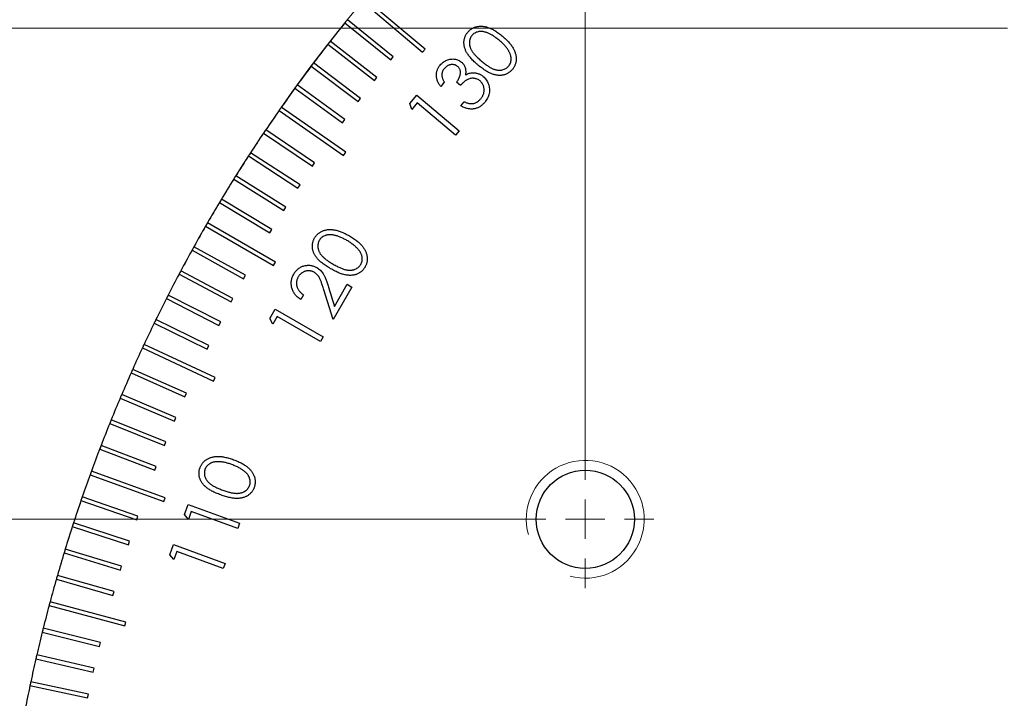
# Model space of a CAD drawing. Units: millimetres. Extents: x 16 to 867, y 13 to 613.
# Drawn here: x 464 to 507, y 427 to 456 of the extents above; entities that cross this region are included whole.
import ezdxf

# ---------------------------------------------------------------- set-up
doc = ezdxf.new("R2010")
doc.units = ezdxf.units.MM
doc.header["$LTSCALE"] = 3
doc.layers.add('SLD-0', color=179, linetype='Continuous', lineweight=15)
doc.styles.add('SLDTEXTSTYLE0', font='TXT', dxfattribs={"width": 0.605})
doc.dimstyles.new('SLDDIMSTYLE6', dxfattribs={"dimtxt": 6.9, "dimasz": 6, "dimexe": 0, "dimexo": 0.0625, "dimgap": 1.725, "dimtad": 0, "dimtih": 1, "dimtoh": 1, "dimlfac": 1.166667, "dimrnd": 1e-09, "dimzin": 12, "dimdsep": 46, "dimtxsty": 'SLDTEXTSTYLE0', "dimsah": 1, "dimcen": 0, "dimadec": 0, "dimazin": 3, "dimtfac": 1, "dimtofl": 0, "dimtmove": 0, "dimatfit": 3, "dimfxl": 1, "dimfrac": 2, "dimtolj": 1, "dimtzin": 12, "dimarcsym": 0})
doc.dimstyles.new('SLDDIMSTYLE8', dxfattribs={"dimtxt": 6.9, "dimasz": 6, "dimexe": 0, "dimexo": 0.0625, "dimgap": 1.725, "dimtad": 1, "dimlfac": 1.166667, "dimrnd": 1e-09, "dimzin": 12, "dimdsep": 46, "dimtxsty": 'SLDTEXTSTYLE0', "dimsah": 1, "dimcen": 0.09, "dimadec": 0, "dimazin": 3, "dimtfac": 1, "dimtofl": 0, "dimtmove": 0, "dimatfit": 3, "dimfxl": 1, "dimfrac": 2, "dimtolj": 1, "dimtzin": 12, "dimarcsym": 0})

# ---------------------------------------------------------------- blocks, each defined once
blk = doc.blocks.new('_D_16')
at = {"layer": 'SLD-0'}
for p, q in [((590.953, 447.269), (601.47, 453.339)), ((601.47, 453.339), (640.612, 453.339))]:
    blk.add_line(p, q, dxfattribs=at)
blk.add_arc((531.565, 412.989), 68.571, 27.48919, 163.56653, dxfattribs=at)
blk.add_solid([(590.953, 447.269), (596.525, 449.619), (595.775, 450.918)], dxfattribs=at)
at = {"layer": 'SLD-0', "char_height": 6.9, "attachment_point": 1, "style": 'SLDTEXTSTYLE0'}
for s, insert in [('%%c', (609.982, 462.234)), ('160', (620.041, 462.234))]:
    blk.add_mtext(s, dxfattribs=dict(at, insert=insert))
blk = doc.blocks.new('_D_20')
at = {"layer": 'SLD-0', "color": 7}
for p, q in [((488.708, 437.417), (488.708, 517.56)), ((531.565, 458.846), (531.565, 517.56)), ((531.565, 514.56), (488.708, 514.56))]:
    blk.add_line(p, q, dxfattribs=at)
for points in [[(488.708, 514.56), (494.708, 513.81), (494.708, 515.31)], [(531.565, 514.56), (525.565, 515.31), (525.565, 513.81)]]:
    blk.add_solid(points, dxfattribs=at)
at = {"layer": 'SLD-0', "color": 7, "insert": (504.866, 523.455), "char_height": 6.9, "attachment_point": 1, "style": 'SLDTEXTSTYLE0'}
blk.add_mtext('50', dxfattribs=at)
blk = doc.blocks.new('_D_23')
at = {"layer": 'SLD-0', "color": 7}
for p, q in [((485.708, 434.417), (441.994, 434.417)), ((444.994, 412.989), (444.994, 434.417)), ((485.708, 412.989), (441.994, 412.989))]:
    blk.add_line(p, q, dxfattribs=at)
for points in [[(444.994, 434.417), (444.244, 428.417), (445.744, 428.417)], [(444.994, 412.989), (445.744, 418.989), (444.244, 418.989)]]:
    blk.add_solid(points, dxfattribs=at)
at = {"layer": 'SLD-0', "color": 7, "insert": (436.099, 418.432), "char_height": 6.9, "attachment_point": 1, "rotation": 90, "style": 'SLDTEXTSTYLE0'}
blk.add_mtext('25', dxfattribs=at)
blk = doc.blocks.new('_D_25')
at = {"layer": 'SLD-0', "color": 7}
for p, q in [((507.137, 455.846), (426.994, 455.846)), ((429.994, 412.989), (429.994, 455.846)), ((485.708, 412.989), (426.994, 412.989))]:
    blk.add_line(p, q, dxfattribs=at)
for points in [[(429.994, 455.846), (429.244, 449.846), (430.744, 449.846)], [(429.994, 412.989), (430.744, 418.989), (429.244, 418.989)]]:
    blk.add_solid(points, dxfattribs=at)
at = {"layer": 'SLD-0', "color": 7, "insert": (421.099, 429.147), "char_height": 6.9, "attachment_point": 1, "rotation": 90, "style": 'SLDTEXTSTYLE0'}
blk.add_mtext('50', dxfattribs=at)
blk = doc.blocks.new('SW_CENTERMARKSYMBOL_11')
at = {"layer": 'SLD-0', "color": 0}
for p, q in [((0, 1.714), (0, 3)), ((0, 0), (0, 0.857)), ((-1.714, 0), (-3, 0)), ((0, 0), (-0.857, 0)), ((0, 0), (0, -0.857)), ((0, 0), (0.857, 0)), ((1.714, 0), (3, 0)), ((0, -1.714), (0, -3))]:
    blk.add_line(p, q, dxfattribs=at)

msp = doc.modelspace()

# ---------------------------------------------------------------- linework, layer by layer
at = {"color": 7, "linetype": 'Continuous', "lineweight": 30}
for p, q in [((478.9813, 457), (481.6077, 454.7962)), ((481.7179, 454.9275), (479.0915, 457.1313)), ((478.2212, 456.0756), (480.2196, 454.4574)), ((480.3274, 454.5906), (478.3291, 456.2088)), ((477.4774, 455.138), (479.5036, 453.5549)), ((479.6092, 453.69), (477.5829, 455.2731)), ((481.6077, 454.7962), (481.7179, 454.9275)), ((476.75, 454.1877), (478.8036, 452.6402)), ((478.9068, 452.7771), (476.8532, 454.3246)), ((480.2196, 454.4574), (480.3274, 454.5906)), ((478.2204, 451.852), (476.1401, 453.3634)), ((479.5036, 453.5549), (479.6092, 453.69)), ((482.5568, 453.4775), (482.3983, 453.289)), ((483.2575, 453.3375), (483.0879, 453.4795)), ((476.0393, 453.2247), (478.1196, 451.7133)), ((481.0462, 452.5473), (481.351, 452.9108)), ((481.351, 452.9108), (483.1997, 451.3596)), ((478.8036, 452.6402), (478.9068, 452.7771)), ((481.1344, 452.2852), (481.0462, 452.5473)), ((481.3776, 452.5754), (481.1344, 452.2852)), ((483.0456, 451.1759), (481.3776, 452.5754)), ((483.272, 452.4517), (483.4237, 452.6324)), ((475.3456, 452.2495), (478.1541, 450.283)), ((478.2524, 450.4235), (475.4439, 452.39)), ((478.1196, 451.7133), (478.2204, 451.852)), ((474.6689, 451.2624), (476.8007, 449.8245)), ((476.8966, 449.9666), (474.7648, 451.4045)), ((483.1997, 451.3596), (483.0456, 451.1759)), ((476.2596, 449.0069), (474.103, 450.4074)), ((478.1541, 450.283), (478.2524, 450.4235)), ((474.0096, 450.2636), (476.1662, 448.8631)), ((476.8007, 449.8245), (476.8966, 449.9666)), ((473.3679, 449.2534), (475.5485, 447.8908)), ((475.6394, 448.0362), (473.4587, 449.3988)), ((476.1662, 448.8631), (476.2596, 449.0069)), ((472.7438, 448.2322), (474.9479, 446.9079)), ((475.0362, 447.0548), (472.8321, 448.3792)), ((475.5485, 447.8908), (475.6394, 448.0362)), ((475.1926, 445.6345), (472.2234, 447.3487)), ((472.1377, 447.2003), (475.1069, 445.486)), ((474.9479, 446.9079), (475.0362, 447.0548)), ((471.5497, 446.1579), (473.7987, 444.9113)), ((473.8818, 445.0612), (471.6328, 446.3079)), ((475.1069, 445.486), (475.1926, 445.6345)), ((473.3308, 444.0496), (471.0604, 445.2568)), ((470.98, 445.1055), (473.2503, 443.8983)), ((473.7987, 444.9113), (473.8818, 445.0612)), ((477.7037, 443.127), (477.302, 444.4261)), ((477.5036, 444.5449), (477.7648, 443.6993)), ((478.5251, 444.5492), (477.7037, 443.127)), ((477.7648, 443.6993), (478.323, 444.666)), ((478.323, 444.666), (478.5251, 444.5492)), ((470.4287, 444.0432), (472.7198, 442.8758)), ((472.7976, 443.0286), (470.5065, 444.196)), ((473.2503, 443.8983), (473.3308, 444.0496)), ((476.4108, 444.2081), (476.295, 444.0075)), ((474.9411, 443.1776), (475.1785, 443.589)), ((475.1785, 443.589), (477.2724, 442.3795)), ((472.2823, 441.9984), (469.9712, 443.1256)), ((472.7198, 442.8758), (472.7976, 443.0286)), ((475.0739, 442.9338), (474.9411, 443.1776)), ((475.2633, 443.2624), (475.0739, 442.9338)), ((477.1522, 442.1716), (475.2633, 443.2624)), ((469.896, 442.9715), (472.2071, 441.8443)), ((477.2724, 442.3795), (477.1522, 442.1716)), ((469.3821, 441.8907), (472.4894, 440.4417)), ((472.5619, 440.5971), (469.4546, 442.046)), ((472.2071, 441.8443), (472.2823, 441.9984)), ((471.306, 439.9118), (468.9569, 440.9576)), ((468.8872, 440.801), (471.2363, 439.7551)), ((472.4894, 440.4417), (472.5619, 440.5971)), ((468.4114, 439.7029), (470.7783, 438.6982)), ((470.8453, 438.856), (468.4783, 439.8607)), ((471.2363, 439.7551), (471.306, 439.9118)), ((470.4031, 437.7923), (468.019, 438.7556)), ((470.7783, 438.6982), (470.8453, 438.856)), ((467.9547, 438.5966), (470.3389, 437.6334)), ((467.5175, 437.4826), (469.9181, 436.5611)), ((469.9795, 436.7211), (467.5789, 437.6426)), ((470.3389, 437.6334), (470.4031, 437.7923)), ((469.9181, 436.5611), (469.9795, 436.7211)), ((467.0998, 436.3611), (470.3215, 435.1885)), ((470.3802, 435.3495), (467.1584, 436.5222)), ((469.1888, 434.5574), (466.7575, 435.3945)), ((470.3215, 435.1885), (470.3802, 435.3495)), ((466.7017, 435.2324), (469.133, 434.3953)), ((471.2153, 434.6206), (471.3762, 435.0625)), ((471.3762, 435.0625), (473.6261, 434.2436)), ((469.133, 434.3953), (469.1888, 434.5574)), ((471.3869, 434.4054), (471.2153, 434.6206)), ((471.5158, 434.7592), (471.3869, 434.4054)), ((473.5452, 434.0207), (471.5158, 434.7592)), ((466.3234, 434.097), (468.7689, 433.3024)), ((468.8219, 433.4655), (466.3764, 434.2601)), ((473.6261, 434.2436), (473.5452, 434.0207)), ((468.7689, 433.3024), (468.8219, 433.4655)), ((470.5789, 432.872), (470.7398, 433.3139)), ((470.7398, 433.3139), (472.9897, 432.495)), ((465.9649, 432.9552), (468.424, 432.2034)), ((468.4741, 432.3673), (466.0151, 433.1191)), ((470.7504, 432.6568), (470.5789, 432.872)), ((470.8793, 433.0106), (470.7504, 432.6568)), ((472.9088, 432.2721), (470.8793, 433.0106)), ((468.424, 432.2034), (468.4741, 432.3673)), ((472.9897, 432.495), (472.9088, 432.2721)), ((468.1455, 431.2633), (465.6737, 431.9721)), ((465.6265, 431.8073), (468.0982, 431.0985)), ((468.0982, 431.0985), (468.1455, 431.2633)), ((465.3081, 430.6536), (468.6198, 429.7663)), ((468.6641, 429.9318), (465.3524, 430.8192)), ((468.6198, 429.7663), (468.6641, 429.9318)), ((465.0099, 429.4946), (467.5049, 428.8725)), ((467.5463, 429.0388), (465.0514, 429.6609)), ((467.5049, 428.8725), (467.5463, 429.0388)), ((467.276, 427.9191), (464.7705, 428.4976)), ((464.732, 428.3305), (467.2374, 427.7521)), ((467.2374, 427.7521), (467.276, 427.9191)), ((464.4744, 427.1618), (466.9896, 426.6272)), ((467.0252, 426.7948), (464.51, 427.3295)), ((466.9896, 426.6272), (467.0252, 426.7948))]:
    msp.add_line(p, q, dxfattribs=at)
msp.add_circle((488.708, 434.4174), 2.1429, dxfattribs=at)
for start, end in [(141.07162, 141.92838), (140.92838, 141.07162), (142.07162, 142.92838), (141.92838, 142.07162), (143.07162, 143.92838), (142.92838, 143.07162), (143.92838, 144.07162), (144.07162, 144.92838), (145.07162, 145.92838), (144.92838, 145.07162), (146.07162, 146.92838), (145.92838, 146.07162), (146.92838, 147.07162), (147.07162, 147.92838), (148.07162, 148.92838), (147.92838, 148.07162), (149.07162, 149.92838), (148.92838, 149.07162), (149.92838, 150.07162), (150.07162, 150.92838), (151.07162, 151.92838), (150.92838, 151.07162), (151.92838, 152.07162), (152.07162, 152.92838), (153.07162, 153.92838), (152.92838, 153.07162), (153.92838, 154.07162), (154.07162, 154.92838), (155.07162, 155.92838), (154.92838, 155.07162), (155.92838, 156.07162), (156.07162, 156.92838), (157.07162, 157.92838), (156.92838, 157.07162), (157.92838, 158.07162), (158.07162, 158.92838), (159.07162, 159.92838), (158.92838, 159.07162), (160.07162, 160.92838), (159.92838, 160.07162), (160.92838, 161.07162), (161.07162, 161.92838), (162.07162, 162.92838), (161.92838, 162.07162), (163.07162, 163.92838), (162.92838, 163.07162), (163.92838, 164.07162), (164.07162, 164.92838), (165.07162, 165.92838), (164.92838, 165.07162), (166.07162, 166.92838), (165.92838, 166.07162), (166.92838, 167.07162), (167.07162, 167.92838), (168.07162, 168.92838), (167.92838, 168.07162)]:
    msp.add_arc((531.5651, 412.9888), 68.5714, start, end, dxfattribs=at)
at = {"color": 7, "linetype": 'Continuous', "lineweight": 0}
msp.add_arc((488.708, 434.4174), 2.5714, 255, 195, dxfattribs=at)
at = {"color": 7, "linetype": 'Continuous', "lineweight": 30}
for points, knots in [([(483.5818, 455.6638), (483.5945, 455.6784), (483.6197, 455.7073), (483.6611, 455.7466), (483.705, 455.782), (483.7508, 455.8141), (483.7994, 455.8419), (483.8501, 455.8661), (483.9032, 455.8866), (483.9585, 455.9029), (484.0157, 455.9158), (484.0749, 455.9234), (484.1358, 455.9262), (484.1983, 455.9246), (484.2625, 455.9191), (484.3281, 455.9074), (484.3954, 455.8919), (484.4647, 455.8722), (484.5356, 455.8461), (484.609, 455.8148), (484.6841, 455.776), (484.7616, 455.7314), (484.8413, 455.6803), (484.9228, 455.6225), (485.0072, 455.559), (485.0627, 455.513), (485.0913, 455.4893)], [0, 0, 0, 0, 0.034005, 0.0673688, 0.1002978, 0.1331678, 0.1656288, 0.1986753, 0.231868, 0.2656718, 0.3000064, 0.3349703, 0.3705306, 0.4071966, 0.4448598, 0.4837736, 0.5243044, 0.5663027, 0.6104384, 0.6571525, 0.7065874, 0.7590324, 0.8143669, 0.8730999, 0.9347623, 1, 1, 1, 1]), ([(484.0325, 454.2275), (484.0031, 454.2527), (483.9461, 454.3017), (483.8649, 454.3751), (483.7917, 454.4474), (483.7258, 454.5178), (483.6663, 454.5855), (483.6143, 454.6517), (483.5701, 454.7165), (483.5323, 454.7792), (483.5011, 454.8411), (483.4743, 454.9018), (483.4529, 454.9625), (483.4361, 455.0224), (483.4229, 455.0817), (483.416, 455.1406), (483.4128, 455.1989), (483.4149, 455.2566), (483.421, 455.3132), (483.4319, 455.3682), (483.4463, 455.4217), (483.4653, 455.4735), (483.4882, 455.5237), (483.515, 455.5724), (483.5458, 455.6196), (483.5698, 455.649), (483.5818, 455.6638)], [0, 0, 0, 0, 0.068558, 0.1331709, 0.1938698, 0.2507522, 0.3038863, 0.3536253, 0.3997358, 0.4427221, 0.4831588, 0.5224963, 0.5601439, 0.5970104, 0.6327022, 0.667589, 0.7019676, 0.7360364, 0.7697197, 0.8026595, 0.8352834, 0.8678697, 0.9002644, 0.9329197, 0.9661712, 1, 1, 1, 1]), ([(483.7631, 455.5223), (483.7469, 455.5012), (483.7146, 455.459), (483.6807, 455.3857), (483.659, 455.3061), (483.6505, 455.2357), (483.6506, 455.1772), (483.6539, 455.1321), (483.6612, 455.0868), (483.6726, 455.0408), (483.6875, 454.9944), (483.7068, 454.9477), (483.7288, 454.9003), (483.7554, 454.8521), (483.7872, 454.8029), (483.825, 454.7517), (483.8688, 454.6981), (483.9199, 454.6431), (483.9757, 454.5846), (484.0391, 454.525), (484.1079, 454.462), (484.1569, 454.4205), (484.1822, 454.399)], [0, 0, 0, 0, 0.0593752, 0.1185554, 0.1793313, 0.2434019, 0.2766575, 0.3100092, 0.3444176, 0.3793984, 0.4158643, 0.4533199, 0.4924527, 0.532899, 0.5763149, 0.6233815, 0.6752652, 0.7310447, 0.791375, 0.8563156, 0.9256629, 1, 1, 1, 1]), ([(484.9488, 455.313), (484.926, 455.3318), (484.8813, 455.3687), (484.8141, 455.4206), (484.748, 455.4677), (484.6838, 455.5103), (484.6209, 455.5484), (484.5597, 455.5818), (484.4998, 455.6106), (484.4418, 455.6348), (484.3853, 455.6548), (484.3304, 455.6709), (484.2774, 455.6832), (484.226, 455.6908), (484.1765, 455.6955), (484.1285, 455.6956), (484.0823, 455.6911), (484.0242, 455.6809), (483.9561, 455.6606), (483.8822, 455.6249), (483.8164, 455.5797), (483.7808, 455.5414), (483.7631, 455.5223)], [0, 0, 0, 0, 0.06634062, 0.12980709, 0.19024671, 0.24794719, 0.30248938, 0.35478314, 0.40414072, 0.45117603, 0.49569043, 0.53828272, 0.57909675, 0.61752534, 0.65457335, 0.69039255, 0.72491841, 0.75834817, 0.8225641, 0.88324689, 0.94166886, 1, 1, 1, 1]), ([(485.0913, 455.4893), (485.1194, 455.4655), (485.1742, 455.419), (485.2513, 455.3477), (485.3217, 455.2773), (485.3858, 455.2084), (485.4426, 455.14), (485.4939, 455.0736), (485.5375, 455.0073), (485.5751, 454.9423), (485.6064, 454.8778), (485.6341, 454.8149), (485.6558, 454.7523), (485.6728, 454.6904), (485.6858, 454.6293), (485.6927, 454.5685), (485.6961, 454.5084), (485.6934, 454.4492), (485.6866, 454.3915), (485.676, 454.335), (485.661, 454.2804), (485.6419, 454.2275), (485.6189, 454.1762), (485.5908, 454.1271), (485.5594, 454.0794), (485.5356, 454.0493), (485.5236, 454.0341)], [0, 0, 0, 0, 0.0649468, 0.1265431, 0.1848737, 0.2402315, 0.2921312, 0.3414569, 0.3878467, 0.4318086, 0.4736622, 0.5139265, 0.5527898, 0.5902624, 0.6268588, 0.6626708, 0.6979846, 0.7327172, 0.7668009, 0.8003859, 0.8337169, 0.8663798, 0.8994794, 0.9324689, 0.9659199, 1, 1, 1, 1]), ([(485.3661, 454.8448), (485.354, 454.8645), (485.3294, 454.9046), (485.288, 454.9633), (485.2418, 455.0217), (485.1919, 455.0805), (485.1377, 455.1391), (485.0786, 455.1972), (485.016, 455.256), (484.9715, 455.2938), (484.9488, 455.313)], [0, 0, 0, 0, 0.10991193, 0.22365725, 0.34199173, 0.46422222, 0.59104975, 0.72213525, 0.85874654, 1, 1, 1, 1]), ([(485.3617, 454.181), (485.3777, 454.2021), (485.4095, 454.2443), (485.4435, 454.3169), (485.4653, 454.3957), (485.4738, 454.4654), (485.4736, 454.5233), (485.4706, 454.568), (485.4623, 454.6129), (485.4515, 454.6585), (485.4357, 454.7046), (485.4161, 454.7511), (485.3935, 454.7985), (485.3754, 454.8292), (485.3661, 454.8448)], [0, 0, 0, 0, 0.11163032, 0.22266951, 0.33602192, 0.45554974, 0.51761106, 0.58053573, 0.64422083, 0.71021924, 0.77858538, 0.8495126, 0.92302241, 1, 1, 1, 1]), ([(482.3983, 453.289), (482.3835, 453.3092), (482.3545, 453.3486), (482.3168, 453.41), (482.2842, 453.471), (482.2589, 453.533), (482.2374, 453.5945), (482.2231, 453.6568), (482.2141, 453.7191), (482.2114, 453.7812), (482.2137, 453.8426), (482.2214, 453.9029), (482.2348, 453.9614), (482.2524, 454.0188), (482.2765, 454.0741), (482.3055, 454.1277), (482.3385, 454.1805), (482.365, 454.2131), (482.3784, 454.2296)], [0, 0, 0, 0, 0.07326262, 0.1433775, 0.21067726, 0.27578927, 0.3392295, 0.4014332, 0.46259162, 0.52322066, 0.5833566, 0.64251294, 0.70070975, 0.75922114, 0.81793115, 0.87699091, 0.93762918, 1, 1, 1, 1]), ([(482.3784, 454.2296), (482.399, 454.2527), (482.4399, 454.2984), (482.511, 454.3561), (482.5871, 454.4062), (482.6692, 454.4446), (482.7539, 454.4741), (482.8398, 454.4911), (482.9256, 454.4968), (483.0102, 454.4897), (483.0917, 454.4726), (483.1679, 454.445), (483.2391, 454.409), (483.2807, 454.3767), (483.3016, 454.3605)], [0, 0, 0, 0, 0.0895136, 0.1777208, 0.2648156, 0.3530676, 0.4402115, 0.5243092, 0.606485, 0.688761, 0.76974, 0.8474174, 0.9235079, 1, 1, 1, 1]), ([(483.1392, 454.169), (483.1291, 454.177), (483.1088, 454.1927), (483.0764, 454.2128), (483.0421, 454.2283), (483.0065, 454.2401), (482.9694, 454.2476), (482.9308, 454.2523), (482.8907, 454.252), (482.8495, 454.2481), (482.8085, 454.2404), (482.7681, 454.2294), (482.7296, 454.2137), (482.6922, 454.1947), (482.6564, 454.1713), (482.6221, 454.144), (482.5886, 454.1134), (482.5685, 454.0903), (482.5582, 454.0784)], [0, 0, 0, 0, 0.0592387, 0.1174032, 0.1743964, 0.2312982, 0.2888086, 0.3476852, 0.4091453, 0.4723646, 0.537139, 0.6002019, 0.664004, 0.7272579, 0.7925718, 0.8595314, 0.9281731, 1, 1, 1, 1]), ([(483.3016, 454.3605), (483.3206, 454.3436), (483.3579, 454.3103), (483.4033, 454.2517), (483.4404, 454.1892), (483.4676, 454.1215), (483.4858, 454.0491), (483.4936, 453.9719), (483.4927, 453.8899), (483.4849, 453.8343), (483.4809, 453.8056)], [0, 0, 0, 0, 0.1241698, 0.2440797, 0.3613855, 0.4791462, 0.5997735, 0.7254274, 0.8582768, 1, 1, 1, 1]), ([(485.5236, 454.0341), (485.5111, 454.0197), (485.4864, 453.9911), (485.4451, 453.953), (485.4024, 453.9178), (485.3574, 453.8861), (485.3096, 453.8592), (485.2601, 453.8351), (485.208, 453.8153), (485.1537, 453.7992), (485.0976, 453.7877), (485.04, 453.7804), (484.9808, 453.7775), (484.9201, 453.7794), (484.858, 453.7866), (484.7943, 453.797), (484.7292, 453.8127), (484.6624, 453.8333), (484.5932, 453.8589), (484.5217, 453.8919), (484.4471, 453.9312), (484.3698, 453.9775), (484.289, 454.0298), (484.206, 454.0898), (484.1195, 454.1555), (484.062, 454.203), (484.0325, 454.2275)], [0, 0, 0, 0, 0.0338899, 0.0669356, 0.0995196, 0.1320354, 0.1643816, 0.1968102, 0.2296478, 0.2631084, 0.2970552, 0.3311432, 0.3661476, 0.4019878, 0.4388882, 0.4769553, 0.5164361, 0.5575005, 0.6009362, 0.6472321, 0.697097, 0.7504223, 0.8071757, 0.8677733, 0.9319687, 1, 1, 1, 1]), ([(484.1822, 454.399), (484.2076, 454.3779), (484.2567, 454.3369), (484.3303, 454.2802), (484.4003, 454.2287), (484.4671, 454.1833), (484.5302, 454.1431), (484.5905, 454.1092), (484.6472, 454.0803), (484.7014, 454.0578), (484.7532, 454.0396), (484.8035, 454.0255), (484.8529, 454.0153), (484.9012, 454.0083), (484.9486, 454.0055), (484.995, 454.0058), (485.0404, 454.0102), (485.0983, 454.0212), (485.1667, 454.0417), (485.2413, 454.0775), (485.3078, 454.1229), (485.3438, 454.1617), (485.3617, 454.181)], [0, 0, 0, 0, 0.073953, 0.1429965, 0.2079159, 0.2682666, 0.3238202, 0.3752869, 0.4229709, 0.4660657, 0.5066452, 0.545669, 0.5829551, 0.6194515, 0.6545782, 0.6892782, 0.7230491, 0.7565092, 0.8211098, 0.8820561, 0.9412174, 1, 1, 1, 1]), ([(482.5582, 454.0784), (482.5426, 454.0586), (482.5121, 454.0197), (482.4798, 453.9542), (482.4582, 453.8863), (482.4509, 453.8273), (482.4516, 453.7787), (482.4555, 453.7404), (482.4634, 453.7004), (482.4752, 453.6588), (482.4903, 453.6157), (482.5088, 453.5708), (482.5311, 453.5245), (482.5481, 453.4935), (482.5568, 453.4775)], [0, 0, 0, 0, 0.1168316, 0.2283537, 0.3365968, 0.4460148, 0.5021842, 0.5616466, 0.6242111, 0.6910737, 0.7616494, 0.83619, 0.9159075, 1, 1, 1, 1]), ([(483.0879, 453.4795), (483.1046, 453.5007), (483.1375, 453.5424), (483.1793, 453.6088), (483.2125, 453.6775), (483.238, 453.7468), (483.2551, 453.8149), (483.263, 453.8795), (483.2629, 453.9397), (483.2516, 453.9952), (483.2339, 454.046), (483.2086, 454.092), (483.1777, 454.134), (483.1521, 454.1573), (483.1392, 454.169)], [0, 0, 0, 0, 0.10520832, 0.20711113, 0.30516139, 0.40241916, 0.4945534, 0.57831924, 0.65581685, 0.72834104, 0.79788167, 0.86525405, 0.93228389, 1, 1, 1, 1]), ([(483.4809, 453.8056), (483.5084, 453.8191), (483.5625, 453.8457), (483.6481, 453.8726), (483.735, 453.8889), (483.7934, 453.8902), (483.8225, 453.8909)], [0, 0, 0, 0, 0.2578344, 0.5081312, 0.7544938, 1, 1, 1, 1]), ([(483.8225, 453.8909), (483.8429, 453.8903), (483.8832, 453.8891), (483.9423, 453.881), (483.9994, 453.8691), (484.0544, 453.852), (484.1074, 453.8301), (484.1582, 453.8033), (484.2073, 453.7723), (484.2375, 453.7481), (484.2528, 453.7358)], [0, 0, 0, 0, 0.1309189, 0.2586224, 0.3827935, 0.5055688, 0.6279575, 0.7509781, 0.8742001, 1, 1, 1, 1]), ([(484.1152, 453.541), (484.0968, 453.5552), (484.0603, 453.5833), (483.9984, 453.6155), (483.9316, 453.6377), (483.8615, 453.6512), (483.7898, 453.655), (483.7186, 453.6494), (483.6489, 453.633), (483.592, 453.6112), (483.5465, 453.5874), (483.5105, 453.5648), (483.4728, 453.5381), (483.4329, 453.507), (483.3914, 453.4711), (483.3483, 453.4307), (483.3031, 453.3861), (483.273, 453.3541), (483.2575, 453.3375)], [0, 0, 0, 0, 0.0701504, 0.1398203, 0.2101414, 0.2829567, 0.3555541, 0.4273072, 0.4987134, 0.5722108, 0.611426, 0.654104, 0.7008518, 0.7518013, 0.8073724, 0.8669802, 0.9310553, 1, 1, 1, 1]), ([(484.1452, 452.7574), (484.1586, 452.774), (484.1849, 452.8065), (484.2184, 452.8582), (484.246, 452.9104), (484.2682, 452.9632), (484.2842, 453.0168), (484.2947, 453.0712), (484.2982, 453.1263), (484.2969, 453.1813), (484.2901, 453.2354), (484.2783, 453.2872), (484.263, 453.3367), (484.2426, 453.3834), (484.2172, 453.427), (484.1879, 453.4682), (484.154, 453.5066), (484.1282, 453.5295), (484.1152, 453.541)], [0, 0, 0, 0, 0.0729472, 0.1429379, 0.2105156, 0.2752608, 0.3388124, 0.4018707, 0.4645588, 0.5276657, 0.5901262, 0.6508088, 0.709438, 0.7674239, 0.8249432, 0.8820671, 0.9404766, 1, 1, 1, 1]), ([(484.2528, 453.7358), (484.2781, 453.7129), (484.3283, 453.6674), (484.3911, 453.5867), (484.4439, 453.4981), (484.4849, 453.4016), (484.5149, 453.3008), (484.53, 453.1973), (484.5305, 453.0929), (484.5161, 452.9889), (484.4887, 452.8863), (484.4467, 452.7873), (484.3925, 452.6917), (484.3465, 452.6335), (484.3231, 452.6038)], [0, 0, 0, 0, 0.0808438, 0.1605789, 0.2417569, 0.325265, 0.4087783, 0.4909623, 0.5726661, 0.6558829, 0.7397198, 0.8241373, 0.9103954, 1, 1, 1, 1]), ([(484.3231, 452.6038), (484.3063, 452.5846), (484.2733, 452.5471), (484.2195, 452.4965), (484.1639, 452.4517), (484.1058, 452.4132), (484.0456, 452.3804), (483.9828, 452.3544), (483.918, 452.3337), (483.8511, 452.3198), (483.7825, 452.3117), (483.7126, 452.3117), (483.6414, 452.3172), (483.5695, 452.3307), (483.4964, 452.3507), (483.4223, 452.3776), (483.3468, 452.4111), (483.2974, 452.4379), (483.272, 452.4517)], [0, 0, 0, 0, 0.0655168, 0.1283377, 0.1894537, 0.2487286, 0.3072183, 0.3652528, 0.4231327, 0.4816518, 0.5405406, 0.6003002, 0.6610927, 0.7235245, 0.788056, 0.8555269, 0.9259355, 1, 1, 1, 1]), ([(483.4237, 452.6324), (483.4415, 452.6243), (483.4764, 452.6084), (483.5286, 452.5888), (483.5786, 452.5725), (483.6266, 452.5604), (483.6725, 452.5519), (483.7164, 452.5476), (483.7585, 452.5467), (483.7855, 452.5496), (483.7988, 452.551)], [0, 0, 0, 0, 0.1512155, 0.2951856, 0.4299791, 0.5572332, 0.6762832, 0.7902473, 0.897434, 1, 1, 1, 1]), ([(483.7988, 452.551), (483.815, 452.5539), (483.8475, 452.5598), (483.8949, 452.5739), (483.9409, 452.593), (483.985, 452.617), (484.0278, 452.645), (484.0687, 452.678), (484.1087, 452.7151), (484.1329, 452.7431), (484.1452, 452.7574)], [0, 0, 0, 0, 0.11976867, 0.23979617, 0.35931698, 0.48069857, 0.60447686, 0.73066645, 0.86277268, 1, 1, 1, 1]), ([(476.8969, 446.6875), (476.9069, 446.7041), (476.9268, 446.737), (476.9613, 446.7827), (476.9979, 446.8255), (477.0379, 446.8648), (477.0806, 446.901), (477.1269, 446.9331), (477.1753, 446.9633), (477.2274, 446.9885), (477.2817, 447.0112), (477.3389, 447.0289), (477.3984, 447.0427), (477.4604, 447.0515), (477.5246, 447.0572), (477.5912, 447.0572), (477.6601, 447.054), (477.7316, 447.0461), (477.8062, 447.0337), (477.8838, 447.0144), (477.9648, 446.9895), (478.049, 446.9589), (478.1364, 446.9223), (478.2272, 446.8801), (478.3211, 446.8316), (478.3842, 446.7959), (478.4165, 446.7776)], [0, 0, 0, 0, 0.0341616, 0.067411, 0.100398, 0.1330971, 0.165716, 0.1986957, 0.231927, 0.2658023, 0.3001519, 0.3352352, 0.370746, 0.4074571, 0.4450348, 0.4839023, 0.5242361, 0.5661859, 0.6102137, 0.6569342, 0.7064715, 0.7589708, 0.8142916, 0.8728033, 0.934722, 1, 1, 1, 1]), ([(477.5913, 445.3486), (477.5579, 445.3683), (477.4931, 445.4065), (477.4003, 445.465), (477.3156, 445.5236), (477.2383, 445.5815), (477.1677, 445.6378), (477.1053, 445.6945), (477.0501, 445.7503), (477.0021, 445.8059), (476.9609, 445.8617), (476.9237, 445.9169), (476.8918, 445.9727), (476.8644, 446.0286), (476.8419, 446.085), (476.8245, 446.1419), (476.8113, 446.199), (476.803, 446.2564), (476.7999, 446.3135), (476.8, 446.3699), (476.8055, 446.4253), (476.8153, 446.4797), (476.8288, 446.5332), (476.8469, 446.5859), (476.8695, 446.6376), (476.8877, 446.6708), (476.8969, 446.6875)], [0, 0, 0, 0, 0.0685251, 0.1331016, 0.1938671, 0.2505889, 0.3038025, 0.3535426, 0.3995903, 0.4425266, 0.4831402, 0.5222717, 0.5601414, 0.5966736, 0.632314, 0.6672762, 0.701849, 0.7358987, 0.7696597, 0.8027915, 0.835502, 0.8679962, 0.9004149, 0.9330205, 0.9663988, 1, 1, 1, 1]), ([(477.1004, 446.5794), (477.0882, 446.5557), (477.0638, 446.5085), (477.0434, 446.4301), (477.0352, 446.3479), (477.0392, 446.2769), (477.0495, 446.2192), (477.0604, 446.1752), (477.0764, 446.1321), (477.0952, 446.0887), (477.1182, 446.0455), (477.1449, 446.0026), (477.1749, 445.9596), (477.2098, 445.9172), (477.2495, 445.8739), (477.2957, 445.8299), (477.3488, 445.7851), (477.4079, 445.7384), (477.4739, 445.691), (477.5466, 445.6428), (477.6259, 445.5932), (477.6813, 445.5607), (477.71, 445.5438)], [0, 0, 0, 0, 0.0593788, 0.1184413, 0.1793473, 0.243292, 0.2766186, 0.3101244, 0.3442381, 0.3792867, 0.4155898, 0.4533268, 0.4921546, 0.5326585, 0.5757987, 0.6232489, 0.6749301, 0.7309249, 0.7913883, 0.8564133, 0.9257689, 1, 1, 1, 1]), ([(478.308, 446.5789), (478.282, 446.5936), (478.2315, 446.6222), (478.1561, 446.6618), (478.0827, 446.6965), (478.0116, 446.7272), (477.9431, 446.7538), (477.8768, 446.7765), (477.8127, 446.7944), (477.7508, 446.8079), (477.6917, 446.8183), (477.6347, 446.8247), (477.5802, 446.8271), (477.528, 446.8262), (477.4784, 446.822), (477.4311, 446.8137), (477.3861, 446.8017), (477.3306, 446.7812), (477.2672, 446.7491), (477.2001, 446.7015), (477.1433, 446.6451), (477.1147, 446.6013), (477.1004, 446.5794)], [0, 0, 0, 0, 0.0665649, 0.1296799, 0.1903777, 0.2477633, 0.302719, 0.3545311, 0.4043519, 0.4512853, 0.495961, 0.5384446, 0.5792648, 0.6178865, 0.65484, 0.6903796, 0.7251336, 0.7585873, 0.8225, 0.8832889, 0.941727, 1, 1, 1, 1]), ([(478.8003, 446.1898), (478.785, 446.2071), (478.7537, 446.2423), (478.7027, 446.2931), (478.6474, 446.3428), (478.5882, 446.3921), (478.524, 446.4397), (478.4562, 446.4874), (478.3838, 446.5339), (478.3336, 446.5637), (478.308, 446.5789)], [0, 0, 0, 0, 0.1099213, 0.2240562, 0.342147, 0.4638836, 0.5907066, 0.7220582, 0.8582956, 1, 1, 1, 1]), ([(478.4165, 446.7776), (478.4485, 446.7587), (478.5105, 446.7221), (478.5992, 446.6652), (478.681, 446.6082), (478.7562, 446.551), (478.8247, 446.4939), (478.8864, 446.4367), (478.9415, 446.3795), (478.9896, 446.322), (479.032, 446.2645), (479.0696, 446.2068), (479.1017, 446.1486), (479.1306, 446.091), (479.1526, 446.0323), (479.1707, 445.9738), (479.1839, 445.915), (479.1922, 445.8563), (479.1954, 445.798), (479.1946, 445.7405), (479.189, 445.684), (479.1802, 445.6282), (479.1653, 445.5738), (479.1469, 445.5201), (479.1242, 445.4675), (479.1057, 445.4339), (479.0964, 445.4169)], [0, 0, 0, 0, 0.0651785, 0.1265894, 0.1850928, 0.2403849, 0.2925708, 0.3417755, 0.3881481, 0.4318667, 0.473478, 0.5137083, 0.5527175, 0.5902919, 0.6267685, 0.6626821, 0.6978705, 0.7325516, 0.7666695, 0.8004504, 0.8335227, 0.866326, 0.8995102, 0.9325423, 0.9659732, 1, 1, 1, 1]), ([(478.9113, 445.5337), (478.9235, 445.5572), (478.948, 445.6043), (478.9681, 445.6822), (478.9765, 445.7637), (478.9726, 445.8338), (478.9635, 445.8911), (478.9513, 445.9344), (478.9366, 445.9777), (478.9168, 446.0205), (478.8935, 446.0632), (478.8662, 446.1059), (478.8354, 446.1486), (478.8121, 446.1759), (478.8003, 446.1898)], [0, 0, 0, 0, 0.11135981, 0.22273831, 0.33623999, 0.45543012, 0.51749141, 0.58019054, 0.64429438, 0.71004428, 0.77822609, 0.84917457, 0.92318698, 1, 1, 1, 1]), ([(475.9888, 445.1142), (476.0029, 445.1375), (476.0305, 445.1829), (476.0784, 445.2452), (476.1299, 445.3008), (476.1853, 445.3496), (476.2447, 445.3913), (476.3076, 445.4269), (476.375, 445.4541), (476.4449, 445.4754), (476.5161, 445.49), (476.5872, 445.497), (476.6571, 445.4985), (476.7259, 445.4917), (476.7937, 445.4794), (476.8601, 445.4591), (476.9258, 445.4332), (476.9674, 445.4103), (476.9885, 445.3987)], [0, 0, 0, 0, 0.0701755, 0.1374661, 0.2024437, 0.2657423, 0.3280478, 0.3897138, 0.4520374, 0.5152879, 0.5783218, 0.6395852, 0.6996988, 0.758804, 0.817831, 0.8775229, 0.9378275, 1, 1, 1, 1]), ([(476.8755, 445.1927), (476.8608, 445.2007), (476.8317, 445.2163), (476.786, 445.234), (476.7395, 445.2474), (476.692, 445.2556), (476.6438, 445.2587), (476.5948, 445.2558), (476.5449, 445.2494), (476.4949, 445.2369), (476.4457, 445.2209), (476.3991, 445.1998), (476.3551, 445.1752), (476.3144, 445.1458), (476.2762, 445.1129), (476.2418, 445.075), (476.2096, 445.0335), (476.191, 445.0031), (476.1816, 444.9878)], [0, 0, 0, 0, 0.062224, 0.1230686, 0.1825534, 0.2424606, 0.302198, 0.3625035, 0.4251112, 0.4895351, 0.5542931, 0.6176495, 0.6799552, 0.7421296, 0.8044556, 0.8675395, 0.9328331, 1, 1, 1, 1]), ([(477.302, 444.4261), (477.2922, 444.4576), (477.2734, 444.5182), (477.2454, 444.605), (477.2182, 444.6842), (477.1923, 444.7557), (477.167, 444.8193), (477.1433, 444.8753), (477.1208, 444.9235), (477.0926, 444.9771), (477.055, 445.0358), (477.0018, 445.0967), (476.9429, 445.1506), (476.898, 445.1787), (476.8755, 445.1927)], [0, 0, 0, 0, 0.1100989, 0.2114919, 0.3043651, 0.3892591, 0.4652077, 0.5325673, 0.5921083, 0.6427295, 0.7346489, 0.8236652, 0.9118227, 1, 1, 1, 1]), ([(476.9885, 445.3987), (477.0171, 445.3809), (477.0739, 445.3454), (477.1498, 445.2794), (477.2174, 445.2049), (477.2656, 445.1343), (477.3015, 445.0716), (477.3285, 445.0168), (477.3565, 444.9554), (477.3851, 444.8869), (477.414, 444.8114), (477.4435, 444.7287), (477.4742, 444.6394), (477.4936, 444.5771), (477.5036, 444.5449)], [0, 0, 0, 0, 0.0987594, 0.1961368, 0.2936993, 0.3927353, 0.4461811, 0.5054739, 0.5715841, 0.6439583, 0.723101, 0.8086229, 0.9011623, 1, 1, 1, 1]), ([(479.0964, 445.4169), (479.0864, 445.4006), (479.0668, 445.3684), (479.0335, 445.323), (478.9974, 445.2808), (478.9577, 445.2426), (478.9161, 445.2067), (478.8709, 445.175), (478.8231, 445.146), (478.7723, 445.121), (478.7191, 445.0996), (478.6634, 445.0827), (478.6056, 445.0695), (478.5455, 445.0609), (478.4831, 445.0565), (478.4186, 445.0568), (478.3516, 445.0606), (478.2819, 445.0688), (478.2092, 445.0826), (478.1329, 445.1022), (478.0525, 445.1279), (477.9681, 445.1603), (477.8794, 445.198), (477.7867, 445.2424), (477.6899, 445.2927), (477.6248, 445.3296), (477.5913, 445.3486)], [0, 0, 0, 0, 0.0338027, 0.0667526, 0.0996043, 0.1319642, 0.1642267, 0.1968422, 0.2295579, 0.263069, 0.2969527, 0.331059, 0.3659582, 0.4017942, 0.4384928, 0.4765311, 0.5160656, 0.5572519, 0.6006121, 0.6469488, 0.6967863, 0.7500103, 0.8069046, 0.8674141, 0.9318859, 1, 1, 1, 1]), ([(477.71, 445.5438), (477.7387, 445.5276), (477.7944, 445.4959), (477.8765, 445.4523), (477.9547, 445.414), (478.0282, 445.3803), (478.0976, 445.3523), (478.1626, 445.3286), (478.2237, 445.3107), (478.281, 445.2973), (478.3352, 445.2884), (478.3874, 445.2838), (478.4378, 445.2814), (478.4868, 445.2835), (478.5341, 445.2888), (478.5796, 445.2975), (478.6235, 445.3097), (478.679, 445.3301), (478.7428, 445.3625), (478.8107, 445.4101), (478.868, 445.4671), (478.8968, 445.5115), (478.9113, 445.5337)], [0, 0, 0, 0, 0.0736808, 0.1430986, 0.207819, 0.268061, 0.323751, 0.3751186, 0.4225102, 0.4658435, 0.5064252, 0.5452082, 0.5827681, 0.6192461, 0.6544764, 0.689016, 0.7227255, 0.7561791, 0.8208985, 0.881981, 0.9409293, 1, 1, 1, 1]), ([(476.295, 444.0075), (476.2705, 444.0234), (476.2223, 444.0547), (476.1559, 444.1076), (476.0963, 444.1644), (476.0443, 444.2256), (475.9981, 444.2901), (475.9601, 444.3592), (475.9281, 444.432), (475.9039, 444.5081), (475.8862, 444.5857), (475.8771, 444.6636), (475.8754, 444.7409), (475.8823, 444.8174), (475.897, 444.8931), (475.9196, 444.968), (475.9493, 445.0426), (475.9755, 445.0901), (475.9888, 445.1142)], [0, 0, 0, 0, 0.0684904, 0.1347982, 0.1988199, 0.2611396, 0.3228242, 0.3843691, 0.4459385, 0.5088208, 0.5713049, 0.6323302, 0.6925617, 0.7522609, 0.8120561, 0.8729296, 0.935455, 1, 1, 1, 1]), ([(476.1816, 444.9878), (476.1726, 444.9711), (476.1549, 444.9385), (476.134, 444.8877), (476.1183, 444.8366), (476.1081, 444.785), (476.103, 444.733), (476.1044, 444.6807), (476.1099, 444.6282), (476.1218, 444.5758), (476.1386, 444.5241), (476.1611, 444.4737), (476.1895, 444.4252), (476.2229, 444.3781), (476.2621, 444.3329), (476.3064, 444.2893), (476.3558, 444.2467), (476.3922, 444.2212), (476.4108, 444.2081)], [0, 0, 0, 0, 0.0627624, 0.1230371, 0.1818277, 0.2397037, 0.2972615, 0.3545797, 0.4127794, 0.4720341, 0.5323303, 0.5927476, 0.6546633, 0.7184187, 0.7841219, 0.8526712, 0.9244742, 1, 1, 1, 1]), ([(471.8954, 436.6652), (471.9024, 436.6831), (471.9163, 436.7186), (471.9416, 436.7695), (471.9702, 436.8177), (472.0023, 436.8629), (472.0379, 436.9054), (472.0772, 436.9449), (472.1197, 436.9821), (472.1656, 437.0164), (472.215, 437.0474), (472.2675, 437.0746), (472.3231, 437.0979), (472.3817, 437.1178), (472.4436, 437.1338), (472.5085, 437.1458), (472.5765, 437.1538), (472.6477, 437.1589), (472.7226, 437.1594), (472.8016, 437.1544), (472.8849, 437.144), (472.9722, 437.1284), (473.0639, 437.1078), (473.1596, 437.0822), (473.2595, 437.051), (473.3271, 437.0273), (473.3617, 437.0151)], [0, 0, 0, 0, 0.0340465, 0.0676123, 0.1006272, 0.133296, 0.1658301, 0.1988487, 0.2319418, 0.2659171, 0.3004125, 0.335263, 0.3706973, 0.4072959, 0.4448856, 0.4839349, 0.5243352, 0.5662576, 0.6103748, 0.6571571, 0.7065113, 0.7591664, 0.8143502, 0.873068, 0.9348631, 1, 1, 1, 1]), ([(473.3617, 437.0151), (473.3961, 437.0023), (473.4629, 436.9772), (473.5591, 436.9369), (473.6487, 436.8954), (473.7316, 436.8523), (473.808, 436.8082), (473.878, 436.7631), (473.9417, 436.7168), (473.9986, 436.6684), (474.05, 436.6195), (474.0965, 436.5697), (474.1381, 436.5188), (474.1757, 436.4672), (474.2077, 436.4139), (474.2355, 436.3602), (474.2584, 436.3052), (474.2763, 436.2494), (474.2898, 436.1932), (474.2992, 436.137), (474.3035, 436.0809), (474.3035, 436.0252), (474.2991, 435.9696), (474.2903, 435.9142), (474.2775, 435.8588), (474.265, 435.8228), (474.2587, 435.8046)], [0, 0, 0, 0, 0.0650504, 0.1265884, 0.185065, 0.2403204, 0.2923346, 0.3414693, 0.3880213, 0.4319519, 0.4739188, 0.5138719, 0.5527749, 0.5905604, 0.6270844, 0.6628504, 0.6979298, 0.7325566, 0.7667609, 0.8004533, 0.8335169, 0.8664796, 0.8992574, 0.9323384, 0.9659184, 1, 1, 1, 1]), ([(472.803, 435.4795), (472.767, 435.4928), (472.6971, 435.5187), (472.597, 435.5605), (472.5041, 435.6024), (472.419, 435.6458), (472.3403, 435.6885), (472.2697, 435.7332), (472.206, 435.778), (472.1498, 435.8241), (472.0993, 435.8708), (472.0546, 435.919), (472.013, 435.9674), (471.9778, 436.0181), (471.945, 436.0687), (471.9187, 436.1215), (471.8962, 436.1749), (471.8781, 436.2291), (471.8654, 436.284), (471.8557, 436.3388), (471.8515, 436.3938), (471.8517, 436.4485), (471.8552, 436.5032), (471.8643, 436.5576), (471.8771, 436.612), (471.8892, 436.6474), (471.8954, 436.6652)], [0, 0, 0, 0, 0.0684755, 0.1331411, 0.1936892, 0.2505856, 0.3036563, 0.3534402, 0.3997872, 0.4426361, 0.4832555, 0.5224409, 0.560117, 0.5969396, 0.6327178, 0.667682, 0.7020786, 0.7361067, 0.7696234, 0.8026801, 0.8353824, 0.8679815, 0.9003744, 0.9330996, 0.9663358, 1, 1, 1, 1]), ([(472.1125, 436.595), (472.1046, 436.5698), (472.0888, 436.5197), (472.0822, 436.4399), (472.0888, 436.3584), (472.1049, 436.2897), (472.1245, 436.235), (472.1436, 436.1943), (472.1659, 436.1544), (472.1918, 436.1154), (472.2214, 436.0771), (472.255, 436.0399), (472.2919, 436.0034), (472.333, 435.9676), (472.3795, 435.9325), (472.4321, 435.8976), (472.4914, 435.8628), (472.5573, 435.8281), (472.6296, 435.793), (472.7089, 435.759), (472.7945, 435.724), (472.8541, 435.7017), (472.8849, 435.6903)], [0, 0, 0, 0, 0.0593019, 0.1182087, 0.1792313, 0.2432087, 0.276512, 0.3102508, 0.344503, 0.3794628, 0.4158238, 0.4534899, 0.4923885, 0.532931, 0.5763564, 0.6236429, 0.6752505, 0.7313106, 0.7915969, 0.856367, 0.9259793, 1, 1, 1, 1]), ([(473.2895, 436.8019), (473.2618, 436.8118), (473.2076, 436.8311), (473.127, 436.8561), (473.0498, 436.8782), (472.9751, 436.8956), (472.9037, 436.9096), (472.8352, 436.9208), (472.7697, 436.9268), (472.7072, 436.9299), (472.6477, 436.9295), (472.5912, 436.9256), (472.5377, 436.9188), (472.4871, 436.9093), (472.4394, 436.8963), (472.3947, 436.8797), (472.3529, 436.8604), (472.302, 436.831), (472.2456, 436.7891), (472.1884, 436.7312), (472.1424, 436.6668), (472.1224, 436.6189), (472.1125, 436.595)], [0, 0, 0, 0, 0.06641997, 0.12984618, 0.19044797, 0.24775749, 0.30274668, 0.3547794, 0.40423009, 0.45131625, 0.49580075, 0.5385603, 0.57899146, 0.61760622, 0.65466981, 0.69043182, 0.72501453, 0.75866198, 0.82276163, 0.8830941, 0.9417597, 1, 1, 1, 1]), ([(473.8371, 436.5078), (473.8192, 436.5221), (473.7828, 436.5512), (473.7236, 436.5909), (473.6614, 436.6304), (473.5946, 436.6674), (473.5244, 436.7042), (473.4496, 436.7382), (473.3712, 436.7713), (473.3171, 436.7916), (473.2895, 436.8019)], [0, 0, 0, 0, 0.1100618, 0.2239346, 0.3421463, 0.4641095, 0.5908008, 0.722405, 0.8587541, 1, 1, 1, 1]), ([(474.0581, 435.8865), (474.0657, 435.9117), (474.0809, 435.9617), (474.0886, 436.0409), (474.0816, 436.1217), (474.0659, 436.1894), (474.047, 436.2436), (474.0283, 436.284), (474.0062, 436.3237), (473.9796, 436.3623), (473.9494, 436.3999), (473.9162, 436.4376), (473.878, 436.4732), (473.8509, 436.4961), (473.8371, 436.5078)], [0, 0, 0, 0, 0.1116212, 0.2220591, 0.3357342, 0.454856, 0.5167643, 0.5794601, 0.644035, 0.7097576, 0.7781911, 0.8492022, 0.9230464, 1, 1, 1, 1]), ([(474.2587, 435.8046), (474.2518, 435.7871), (474.2383, 435.7522), (474.2134, 435.7023), (474.1853, 435.6551), (474.1535, 435.6108), (474.1187, 435.5691), (474.0803, 435.5302), (474.0383, 435.4942), (473.9934, 435.4609), (473.9453, 435.4305), (473.8938, 435.4047), (473.8399, 435.3814), (473.7825, 435.3635), (473.7225, 435.3483), (473.6596, 435.3365), (473.5935, 435.3296), (473.5243, 435.3256), (473.4511, 435.3258), (473.3733, 435.3328), (473.2904, 435.3438), (473.2025, 435.3606), (473.1095, 435.3824), (473.0117, 435.4098), (472.9086, 435.4416), (472.8389, 435.4666), (472.803, 435.4795)], [0, 0, 0, 0, 0.0336955, 0.0669044, 0.0995593, 0.1318711, 0.1642784, 0.1967642, 0.2295454, 0.2630047, 0.2967559, 0.3311285, 0.365957, 0.4017758, 0.4384264, 0.4766228, 0.5161565, 0.5572506, 0.600592, 0.6469742, 0.6968272, 0.7500394, 0.8070186, 0.8675851, 0.9317394, 1, 1, 1, 1]), ([(472.8849, 435.6903), (472.9157, 435.6792), (472.9754, 435.6579), (473.0632, 435.63), (473.1459, 435.6055), (473.2234, 435.5856), (473.296, 435.5698), (473.3636, 435.5588), (473.4262, 435.5511), (473.4841, 435.5481), (473.5385, 435.5492), (473.5903, 435.553), (473.64, 435.5597), (473.6873, 435.5698), (473.7325, 435.583), (473.7755, 435.5994), (473.8163, 435.6188), (473.8668, 435.6483), (473.9236, 435.6907), (473.9815, 435.749), (474.0275, 435.8144), (474.0479, 435.8625), (474.0581, 435.8865)], [0, 0, 0, 0, 0.07377866, 0.14305767, 0.20799704, 0.26820139, 0.32375031, 0.3754644, 0.42280173, 0.46586832, 0.50633441, 0.54544478, 0.58297237, 0.61950431, 0.65445264, 0.68917977, 0.72309201, 0.75641338, 0.82100298, 0.8823474, 0.94129397, 1, 1, 1, 1])]:
    msp.add_open_spline(points, degree=3, knots=knots, dxfattribs=at)

# ---------------------------------------------------------------- block references
at = {"layer": 'SLD-0', "color": 7}
msp.add_blockref('SW_CENTERMARKSYMBOL_11', (488.708, 434.4174), dxfattribs=at)

# ---------------------------------------------------------------- dimensions: what is measured, and where the dimension line sits
dim = msp.add_linear_dim(base=(488.708, 514.5603), p1=(531.5651, 455.846), p2=(488.708, 434.4174), dimstyle='SLDDIMSTYLE8', dxfattribs=at)
dim.commit()
dim.dimension.update_dxf_attribs({"geometry": '_D_20', "text_midpoint": (510.1366, 514.5603), "dimtype": 160})
at = {"layer": 'SLD-0'}
dim = msp.add_diameter_dim_2p(p1=(472.1771, 378.709), p2=(590.9531, 447.2686), dimstyle='SLDDIMSTYLE6', dxfattribs=at)
dim.commit()
dim.dimension.update_dxf_attribs({"geometry": '_D_16', "text_midpoint": (622.916, 458.6321), "dimtype": 163})
at = {"layer": 'SLD-0', "color": 7}
for base, p2, picture, middle in [((429.9937, 455.846), (510.1366, 455.846), '_D_25', (429.9937, 434.4174)), ((444.9937, 434.4174), (488.708, 434.4174), '_D_23', (444.9937, 423.7031))]:
    dim = msp.add_linear_dim(base=base, p1=(488.708, 412.9888), p2=p2, angle=90, dimstyle='SLDDIMSTYLE8', dxfattribs=at)
    dim.commit()
    dim.dimension.update_dxf_attribs({"geometry": picture, "text_midpoint": middle, "dimtype": 160})

doc.saveas('drawing.dxf')
